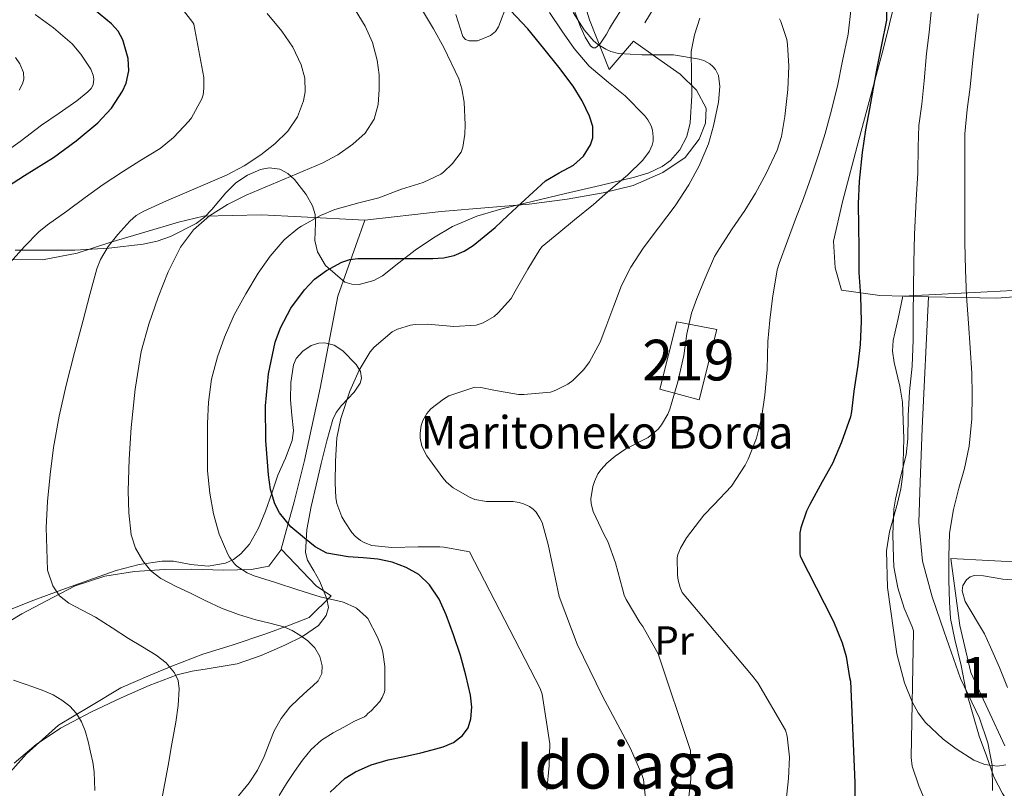
# Model space of a CAD drawing. Units: metres. Extents: x 613541 to 620401, y 4771018 to 4775762.
# Drawn here: x 614424 to 614666, y 4774912 to 4775101 of the extents above; entities that cross this region are included whole.
import ezdxf
from ezdxf.enums import TextEntityAlignment as Align

# ---------------------------------------------------------------- set-up
doc = ezdxf.new("R2010")
doc.units = ezdxf.units.M
doc.header["$MEASUREMENT"] = 0
doc.linetypes.add('DGN Style 2', pattern=[82.77960000000002, 49.66776000000001, -33.11184000000001])
doc.linetypes.add('DGN Style 3', pattern=[115.89144000000002, 82.77960000000002, -33.11184000000001])
for name, color, linetype, lineweight in [('Nivel 15', 7, 'Continuous', 0), ('Nivel 20', 7, 'Continuous', 0), ('Nivel 35', 7, 'Continuous', 0), ('Nivel 37', 7, 'Continuous', 0), ('Nivel 4', 7, 'Continuous', 0), ('Nivel 44', 7, 'Continuous', 0), ('Nivel 45', 7, 'Continuous', 0), ('Nivel 48', 7, 'Continuous', 0), ('Nivel 5', 7, 'Continuous', 0), ('Nivel 52', 7, 'Continuous', 0), ('Nivel 57', 7, 'Continuous', 0)]:
    doc.layers.add(name, color=color, linetype=linetype, lineweight=lineweight)
doc.styles.add('Style-Arial', font='txt')
doc.styles.add('Style-Arial Narrow', font='txt')
doc.styles.add('Style-Times New Roman', font='txt')

msp = doc.modelspace()

# ---------------------------------------------------------------- linework, layer by layer
at = {"layer": 'Nivel 15', "color": 51, "linetype": 'Continuous', "lineweight": 13}
msp.add_polyline3d([(614581.6499999985, 4775009.91, 289.15), (614585.8399999999, 4775026.470000001, 289.21), (614595.6799999997, 4775024.59, 291.76), (614591.3000000007, 4775007.279999999, 291.4), (614581.6499999985, 4775009.91, 289.15)], dxfattribs=at)
at = {"layer": 'Nivel 20', "color": 7, "linetype": 'DGN Style 2', "lineweight": 0, "extrusion": (-0.8708460518992394, 0.4146692889978635, 0.2639631312390304), "elevation": 1444960.76888912, "flags": 128}
msp.add_lwpolyline([(-4575553.412669782, -395122.7897424959), (-4575542.857388102, -395126.4910164275), (-4575498.778103497, -395144.4478972419)], dxfattribs=at)
at = {"layer": 'Nivel 20', "color": 7, "linetype": 'DGN Style 2', "lineweight": 0}
for points in [[(614606, 4775146.08, 308.94), (614618.4200000018, 4775164.550000001, 317.07), (614654.3000000007, 4775173.199999999, 325.24), (614687.9499999993, 4775182.560000001, 335.52), (614695.4100000001, 4775175.23, 335.56), (614702.9400000013, 4775165.66, 334.88), (614709.0700000003, 4775155.970000001, 334.96), (614713.120000001, 4775145.220000001, 335.07), (614715.5700000003, 4775134.220000001, 335.45), (614716.8999999985, 4775124.02, 335.56), (614717.1400000006, 4775113.33, 335.66), (614717.5, 4775102.689999999, 335.88), (614718.5100000016, 4775090.699999999, 336.44), (614719.8900000006, 4775079.52, 336.81), (614721.870000001, 4775067.66, 338.01), (614724.2100000009, 4775054.699999999, 339.47), (614726.4499999993, 4775044.140000001, 340.38), (614728, 4775038.26, 340.38), (614701.3399999999, 4775035.460000001, 324.94), (614664.5100000016, 4775032.26, 311.85), (614647.7300000004, 4775032.640000001, 305.57)], [(614647.7300000004, 4775032.640000001, 305.57), (614635.7300000004, 4775032.91, 301.08), (614626.2699999996, 4775034.26, 299.12), (614624.7399999984, 4775039.710000001, 298.92), (614624.3000000007, 4775046.290000001, 298.81), (614626.5799999982, 4775055.99, 298.89), (614630.5899999999, 4775071.199999999, 299.36), (614636.5599999987, 4775093.470000001, 300.86), (614640.1799999997, 4775108.08, 302.62), (614640.8599999994, 4775115.33, 302.75), (614639.4400000013, 4775121.84, 303.12), (614633.620000001, 4775126.27, 303.47), (614625.4600000009, 4775129.65, 304.36), (614617.8099999987, 4775133.17, 305.52), (614610.9299999997, 4775136.58, 306.75), (614603.8000000007, 4775142.380000001, 307.49)], [(614575.1499999985, 4775095.51, 286.6), (614569.1799999997, 4775088.51, 283.52), (614564.370000001, 4775100.74, 285.21), (614561.3099999987, 4775110.529999999, 285.85)], [(614509.120000001, 4775051.439999999, 272.97), (614527.8900000006, 4775053.619999999, 274.14), (614539.620000001, 4775054.59, 275.2), (614549.5500000007, 4775055.390000001, 277.56), (614558.8299999982, 4775056.630000001, 278.8), (614567.7100000009, 4775058.16, 279.79), (614575.0700000003, 4775060.02, 281.55), (614582.3500000015, 4775063.189999999, 282.72), (614587.870000001, 4775066.85, 283.88), (614591.3099999987, 4775071.390000001, 284.43), (614592.879999999, 4775075.300000001, 284.59), (614593.0100000016, 4775079.029999999, 284.48), (614590.620000001, 4775083.470000001, 284.96), (614586.6400000006, 4775087.35, 285.47), (614581.1799999997, 4775091.199999999, 286.62), (614575.1499999985, 4775095.51, 286.6)], [(614418.8599999994, 4775041.75, 254.78), (614429.8200000003, 4775041.68, 257.96), (614438.3399999999, 4775043.32, 259.72), (614446.6700000018, 4775046.07, 260.49), (614454.9899999984, 4775048.529999999, 262.54), (614463.2600000016, 4775050.960000001, 265.63), (614469.4600000009, 4775052.48, 268.16), (614483.6600000001, 4775052.76, 269.9), (614493.4200000018, 4775052.279999999, 271.52), (614509.120000001, 4775051.439999999, 272.97)], [(614509.120000001, 4775051.439999999, 272.97), (614502.4499999993, 4775032.790000001, 275.1), (614498.1400000006, 4775010.130000001, 277.42), (614494.2699999996, 4774992.359999999, 277.69), (614491.6999999993, 4774982.16, 277.64), (614490.2699999996, 4774976.869999999, 276.86), (614488.5, 4774970.540000001, 276)], [(614647.7300000004, 4775032.640000001, 305.57), (614646.1400000006, 4775000.34, 305.77), (614645.629999999, 4774987.029999999, 306.3), (614645.3599999994, 4774977.09, 306.88), (614646.2199999988, 4774967.630000001, 307.45), (614648.5599999987, 4774958.82, 308.24), (614651.5700000003, 4774950.210000001, 309.08), (614655.5799999982, 4774938.77, 309.45), (614660.2600000016, 4774928.98, 309.72), (614662.3000000007, 4774922.960000001, 309.72), (614663.3399999999, 4774917.439999999, 309.82), (614663.4600000009, 4774911.17, 309.24)], [(614488.5, 4774970.540000001, 276), (614488.4299999997, 4774970.279999999, 275.96), (614485.5199999996, 4774966.34, 275.77), (614481.2300000004, 4774965.540000001, 273.69), (614474.3500000015, 4774965.359999999, 271.8), (614466.5799999982, 4774965.640000001, 270.17), (614459.8599999994, 4774965.560000001, 268.62), (614452.4499999993, 4774965.060000001, 266.6), (614445.1499999985, 4774963.890000001, 264.81), (614437.9200000018, 4774961.560000001, 262.76), (614430.8599999994, 4774957.859999999, 261.45), (614424.7399999984, 4774954.68, 260.54), (614417.1499999985, 4774950.040000001, 258.7)], [(614420.5399999991, 4774914.15, 250.81), (614425.8900000006, 4774920.23, 252.88), (614433.8200000003, 4774927.24, 254.03), (614441.5, 4774931.880000001, 256.44), (614449.1400000006, 4774936.470000001, 258.59), (614456.2899999991, 4774939.6, 260.89), (614461.629999999, 4774941.779999999, 263.12), (614469.3000000007, 4774944.689999999, 265.47), (614476.5, 4774946.9, 266.62), (614484.7399999984, 4774949.720000001, 267.15), (614490.5899999999, 4774951.859999999, 268.52), (614495.3900000006, 4774953.75, 268.89), (614500.8500000015, 4774959.060000001, 272.81), (614497.1999999993, 4774961.43, 274.04), (614488.5, 4774970.540000001, 276)], [(614666.4299999997, 4774922.15, 312.96), (614658.1099999994, 4774940.189999999, 312.96), (614655.3599999994, 4774951.810000001, 312.19), (614653.1799999997, 4774968.290000001, 311.39), (614678.0500000007, 4774966.880000001, 319.48)]]:
    msp.add_polyline3d(points, dxfattribs=at)
at = {"layer": 'Nivel 35', "color": 92, "linetype": 'DGN Style 3', "lineweight": 0}
for points in [[(614531.5199999996, 4775102.040000001, 281.67), (614533.1700000018, 4775096.630000001, 281.55), (614533.8599999994, 4775095.859999999, 281.57), (614534.7800000012, 4775095.529999999, 281.6), (614536.8000000007, 4775095.59, 281.69), (614540, 4775096.869999999, 281.92), (614541.2399999984, 4775097.869999999, 282.08), (614542, 4775099.01, 282.28), (614543.9899999984, 4775104.460000001, 283.9)], [(614560.1000000015, 4775104.4, 287.2), (614562.1400000006, 4775099.029999999, 287), (614563.2699999996, 4775096.5, 287.15), (614564.6099999994, 4775094.32, 287.55), (614565.2399999984, 4775093.83, 287.93), (614565.8200000003, 4775093.869999999, 288.46), (614566.879999999, 4775094.75, 289.68), (614568.4899999984, 4775097.220000001, 291.6), (614569.2800000012, 4775098.58, 292.34), (614570.0300000012, 4775099.810000001, 292.76), (614572.6900000013, 4775104.119999999, 293.53)], [(614591.4499999993, 4775101.130000001, 293.34), (614590.1799999997, 4775097.040000001, 293.01), (614589.3299999982, 4775092.949999999, 292.4), (614589.4200000018, 4775087.540000001, 291.06), (614589.5199999996, 4775082.130000001, 289.74), (614589.1000000015, 4775075.369999999, 288.16), (614588.2800000012, 4775072.029999999, 287.44), (614586.5899999999, 4775068.74, 286.86), (614584.25, 4775066.119999999, 286.42), (614582.2300000004, 4775064.66, 286.11), (614578.9100000001, 4775063.1, 285.66)], [(614578.9100000001, 4775063.1, 285.66), (614575.3900000006, 4775062.07, 285.2), (614566.9299999997, 4775060.02, 283.95), (614558.4299999997, 4775057.99, 282.84), (614550.6000000015, 4775056.130000001, 282.22), (614542.7699999996, 4775054.27, 281.69), (614536.620000001, 4775052.439999999, 281.19), (614530.6700000018, 4775049.890000001, 280.7), (614525.9499999993, 4775047.119999999, 280.68), (614521.4400000013, 4775044.050000001, 280.76), (614517.4299999997, 4775040.949999999, 280.47), (614513.4600000009, 4775037.800000001, 280.14), (614511.3299999982, 4775036.609999999, 280.17), (614507.6900000013, 4775035.68, 280.38), (614505.879999999, 4775035.73, 280.34), (614504.2100000009, 4775036.210000001, 280.08), (614499.4499999993, 4775040.300000001, 278.31), (614497.4899999984, 4775043.67, 277.18), (614496.8299999982, 4775046.43, 276.34), (614496.9800000004, 4775050.75, 275.08), (614496.8900000006, 4775052.880000001, 274.44), (614496.2699999996, 4775054.949999999, 273.79), (614494.7100000009, 4775057.779999999, 272.79), (614491.8399999999, 4775061.49, 271.18), (614490.1400000006, 4775062.92, 270.36), (614488.2399999984, 4775063.970000001, 269.56), (614485.6000000015, 4775064.35, 268.62), (614483.4699999988, 4775063.93, 267.95), (614480.2899999991, 4775062.52, 267), (614477.4100000001, 4775060.609999999, 266.11), (614474.8900000006, 4775058.199999999, 265.79), (614471.4699999988, 4775054.07, 266.42), (614469.6600000001, 4775052.18, 266.61), (614467.629999999, 4775050.66, 266.35), (614461.3599999994, 4775047.449999999, 264.17), (614458.0500000007, 4775046.279999999, 262.99), (614454.5799999982, 4775045.540000001, 262.04), (614446.1999999993, 4775044.57, 260.3), (614437.8200000003, 4775044.1, 258.52), (614430.4600000009, 4775044.1, 256.89), (614423.0899999999, 4775044.050000001, 255.26)], [(614666.7199999988, 4774917.48, 314.15), (614664.6900000013, 4774917.220000001, 314.01), (614661.5199999996, 4774917.59, 313.84), (614658.8500000015, 4774918.66, 313.76), (614654.5300000012, 4774921.439999999, 313.72), (614651.3299999982, 4774923.790000001, 313.71), (614646.9899999984, 4774927.92, 313.72), (614645.1700000018, 4774930.33, 313.73), (614643.6799999997, 4774932.99, 313.76), (614641.8000000007, 4774937.699999999, 313.77), (614639.8999999985, 4774944.779999999, 313.82), (614637.5799999982, 4774961.09, 314.78), (614637.379999999, 4774970.15, 315.55), (614638.1000000015, 4774974.84, 315.92), (614640.0399999991, 4774981.84, 316.47), (614640.9100000001, 4774985.35, 316.72), (614641.4100000001, 4774988.9, 316.96), (614641.6499999985, 4774997.790000001, 317.31), (614641.3099999987, 4775006.720000001, 317.53), (614640.6799999997, 4775010.6, 317.31), (614639.2300000004, 4775016.43, 316.73), (614638.8299999982, 4775019.210000001, 316.9), (614639.0100000016, 4775021.83, 317.76), (614640.2100000009, 4775027.310000001, 320.56), (614641.4100000001, 4775032.800000001, 323.36), (614662.0799999982, 4775033.83, 332.57), (614682.75, 4775034.85, 341.79)], [(614420.879999999, 4774955.32, 268.52), (614427.6999999993, 4774957.98, 270.1), (614434.5799999982, 4774960.550000001, 271.85), (614441.2300000004, 4774962.949999999, 273.1), (614447.9800000004, 4774965.300000001, 274.27), (614453.5799999982, 4774966.74, 275.11), (614459.2600000016, 4774967.640000001, 275.85), (614462.0700000003, 4774967.619999999, 276.05), (614466.3399999999, 4774966.800000001, 276.09), (614470.5899999999, 4774966.369999999, 276.4), (614474.8599999994, 4774967.09, 277.44), (614476.8399999999, 4774967.98, 278.05), (614478.6400000006, 4774969.380000001, 278.57), (614480.7199999988, 4774971.810000001, 279.21), (614483, 4774975.710000001, 280.12), (614484.6999999993, 4774979.91, 280.67), (614486.2199999988, 4774984.33, 280.9), (614487.7300000004, 4774988.74, 281.12), (614489.6000000015, 4774992.93, 281.37), (614491.2600000016, 4774997.25, 281.61), (614491.5399999991, 4774999.74, 281.71), (614491.1700000018, 4775003.48, 281.81), (614490.8299999982, 4775007.24, 281.88), (614490.9400000013, 4775011.57, 281.87), (614491.5799999982, 4775015.91, 281.88), (614492.2399999984, 4775017.42, 282.05), (614493.8900000006, 4775019.27, 282.54), (614495.9400000013, 4775020.640000001, 282.89), (614497.7600000016, 4775021.25, 283.01), (614499.2600000016, 4775021.300000001, 283.09), (614501.5500000007, 4775020.720000001, 283.21), (614503.6799999997, 4775019.32, 283.34), (614506.9800000004, 4775015.960000001, 283.59), (614508.0100000016, 4775014.279999999, 283.72), (614508.3000000007, 4775012.609999999, 283.84), (614507.9499999993, 4775011.35, 283.86), (614506.4699999988, 4775009.16, 283.69), (614503.3999999985, 4775005.869999999, 283.2), (614502.0599999987, 4775004.18, 283.01), (614501.1999999993, 4775002.449999999, 282.96), (614499.75, 4774997.17, 283.35), (614498.370000001, 4774991.59, 283.77), (614497.129999999, 4774986.300000001, 283.84), (614495.9200000018, 4774981.01, 283.61), (614494.8500000015, 4774975.35, 282.94), (614494.5399999991, 4774969.720000001, 281.9), (614495.0100000016, 4774967.82, 281.45), (614496.5599999987, 4774965.189999999, 280.71), (614498.0300000012, 4774962.560000001, 279.87), (614499.7699999996, 4774958.35, 278.33), (614500.1499999985, 4774956.220000001, 277.54), (614499.629999999, 4774954.210000001, 276.86), (614497.6799999997, 4774951.790000001, 276.05), (614493.7899999991, 4774949.08, 274.91), (614489.4400000013, 4774946.949999999, 273.71), (614483.6499999985, 4774944.380000001, 271.97), (614477.7300000004, 4774942.34, 270.24), (614470.3200000003, 4774941.109999999, 268.18), (614466.6099999994, 4774940.58, 267.15), (614462.9899999984, 4774939.67, 266.12), (614456.0599999987, 4774937.01, 264.26), (614449.1799999997, 4774933.970000001, 262.89), (614441.6999999993, 4774930.460000001, 262.02), (614434.3000000007, 4774926.550000001, 261.24), (614428.3200000003, 4774922.5, 260.38), (614422.8500000015, 4774917.939999999, 259.42)], [(614672.0599999987, 4774962.77, 323.99), (614665.9800000004, 4774963.17, 323.48), (614661.2100000009, 4774964.02, 322.52), (614658.9499999993, 4774964.050000001, 322.02), (614657.9299999997, 4774963.710000001, 321.78), (614657.0199999996, 4774963.040000001, 321.56), (614656.1400000006, 4774961.619999999, 321.25), (614655.9800000004, 4774960.27, 321), (614656.7399999984, 4774957.710000001, 320.58), (614661.5, 4774949.73, 319.52), (614662.9299999997, 4774946.43, 319.48), (614665.120000001, 4774941.48, 320.12), (614666.1700000018, 4774939.01, 320.32), (614667.1400000006, 4774936.550000001, 320.16)]]:
    msp.add_polyline3d(points, dxfattribs=at)
at = {"layer": 'Nivel 4', "color": 30, "linetype": 'Continuous', "lineweight": 30, "flags": 128}
for points, elevation in [([(614637.4499999993, 4775115.74), (614637.370000001, 4775100.67), (614636.1400000006, 4775094.619999999), (614634.9899999984, 4775088.880000001), (614634.120000001, 4775083.93), (614633.1900000013, 4775078.859999999), (614632.1900000013, 4775073.66), (614631.3500000015, 4775068.140000001), (614630.620000001, 4775061.040000001), (614630.4299999997, 4775055.470000001), (614630.4600000009, 4775049.960000001), (614630.5500000007, 4775044.540000001), (614630.6000000015, 4775038.57), (614630.9400000013, 4775032.84), (614631.1499999985, 4775026.52), (614630.8900000006, 4775020.91), (614630.2800000012, 4775015.77), (614629.3599999994, 4775009.439999999), (614628.7600000016, 4775004.439999999), (614628.5100000016, 4775003.119999999), (614626.3200000003, 4774996.890000001), (614624.1099999994, 4774991.609999999), (614621.5799999982, 4774987.08), (614618.4800000004, 4774981.550000001), (614617.6600000001, 4774979.9), (614616.3000000007, 4774975.790000001), (614616.0899999999, 4774974.57), (614616.0599999987, 4774969.449999999), (614616.1600000001, 4774968.810000001), (614622.0399999991, 4774957.24), (614624.3500000015, 4774952.800000001), (614626.4800000004, 4774947.529999999), (614627.4499999993, 4774944.16), (614628.2800000012, 4774938.960000001), (614628.5100000016, 4774938.109999999), (614629.5599999987, 4774913.16), (614629.6400000006, 4774898.880000001)], 300), ([(614418.3399999999, 4775057.93), (614425.4499999993, 4775062.42), (614432.5799999982, 4775066.890000001), (614438.1499999985, 4775070.939999999), (614443.4899999984, 4775075.369999999), (614446.8200000003, 4775078.970000001), (614449.5199999996, 4775083.199999999), (614450.3900000006, 4775085.140000001), (614451.0599999987, 4775088.199999999), (614450.9499999993, 4775091.210000001), (614449.6099999994, 4775095.790000001), (614448.4400000013, 4775097.91), (614446.8500000015, 4775099.710000001), (614442.6499999985, 4775103.220000001)], 250), ([(614535.0899999999, 4774934.619999999), (614533.9499999993, 4774939.540000001), (614532.5899999999, 4774944.41), (614530.9400000013, 4774949.449999999), (614529.120000001, 4774954.43), (614527.370000001, 4774958.23), (614525.0100000016, 4774961.790000001), (614522.4100000001, 4774964.310000001), (614519.2699999996, 4774966.08), (614515.8399999999, 4774967.32), (614512.3200000003, 4774968.060000001), (614508.6600000001, 4774968.390000001), (614504.9899999984, 4774968.699999999), (614499.7899999991, 4774969.58), (614496.879999999, 4774971.140000001), (614494.2600000016, 4774973.279999999), (614490.9299999997, 4774976.08), (614488.1099999994, 4774979.449999999), (614486.9699999988, 4774981.699999999), (614485.9200000018, 4774985.199999999), (614485.379999999, 4774988.800000001), (614484.7300000004, 4774997.290000001), (614484.7199999988, 4775005.77), (614485.3999999985, 4775013.66), (614487.0700000003, 4775021.5), (614488.3399999999, 4775024.98), (614490.9400000013, 4775029.800000001), (614494.2600000016, 4775034.35), (614496.7399999984, 4775036.949999999), (614499.6499999985, 4775039.07), (614503.4200000018, 4775041.1), (614505.379999999, 4775041.75), (614507.4100000001, 4775042.01), (614510.8599999994, 4775042.040000001), (614514.3099999987, 4775042.050000001), (614517.3500000015, 4775042.050000001), (614520.3999999985, 4775042.050000001), (614523.1000000015, 4775042.050000001), (614525.7899999991, 4775042.060000001), (614528.4499999993, 4775042.23), (614531.0899999999, 4775042.779999999), (614533.5100000016, 4775043.800000001), (614535.6999999993, 4775045.24), (614538.4800000004, 4775047.41), (614541.1400000006, 4775049.689999999), (614544.3000000007, 4775052.640000001), (614547.4600000009, 4775055.58), (614550.4899999984, 4775058.359999999), (614553.5399999991, 4775061.119999999), (614556.870000001, 4775063.1), (614560.3900000006, 4775064.970000001), (614562.8500000015, 4775067.220000001), (614564.629999999, 4775069.98), (614565.1400000006, 4775071.710000001), (614565.1400000006, 4775074.470000001), (614564.3500000015, 4775077.08), (614562.5100000016, 4775080.83), (614560.2899999991, 4775084.380000001), (614556.7800000012, 4775089.1), (614553.1400000006, 4775093.689999999), (614549.1799999997, 4775098.52), (614544.9299999997, 4775103.050000001)], 275), ([(614500.620000001, 4774910.790000001), (614504.2699999996, 4774914.220000001), (614506.7699999996, 4774915.779999999), (614510.6999999993, 4774917.529999999), (614514.8200000003, 4774918.73), (614518.8399999999, 4774919.6), (614522.8500000015, 4774920.460000001), (614525.629999999, 4774921.17), (614528.3999999985, 4774921.970000001), (614530.8999999985, 4774923.02), (614533.1499999985, 4774924.75), (614534.5100000016, 4774926.65), (614535.1499999985, 4774928.800000001), (614535.3900000006, 4774931.720000001), (614535.0899999999, 4774934.619999999)], 275)]:
    msp.add_lwpolyline(points, dxfattribs=dict(at, elevation=elevation))
at = {"layer": 'Nivel 5', "color": 30, "linetype": 'Continuous', "lineweight": 0, "flags": 128}
for points, elevation in [([(614435.8099999987, 4775053.65), (614440.3399999999, 4775057.050000001), (614444.7899999991, 4775060.220000001), (614449.5100000016, 4775063.369999999), (614453.8099999987, 4775066.060000001), (614458.8000000007, 4775069.130000001), (614462.0700000003, 4775071.790000001), (614465.870000001, 4775075.810000001), (614466.4800000004, 4775076.65), (614469.0599999987, 4775081.290000001), (614469.3299999982, 4775082.290000001), (614469.5399999991, 4775083.84), (614469.5500000007, 4775086.59), (614467.0399999991, 4775099.65), (614466.7899999991, 4775100.109999999), (614459.9100000001, 4775109.02)], 255), ([(614478.0599999987, 4774909.869999999), (614480.6700000018, 4774913.050000001), (614482.6900000013, 4774916.189999999), (614484.3500000015, 4774919.550000001), (614485.5799999982, 4774922.720000001), (614486.8200000003, 4774925.890000001), (614488.5399999991, 4774928.93), (614490.6900000013, 4774931.68), (614492.8099999987, 4774933.779999999), (614494.9800000004, 4774935.82), (614496.3200000003, 4774936.949999999), (614497.6700000018, 4774938.17), (614498.5199999996, 4774939.960000001), (614498.5799999982, 4774941.890000001), (614498.0300000012, 4774944.119999999), (614496.8000000007, 4774946.27), (614495.0799999982, 4774948.029999999), (614493.1499999985, 4774949.390000001), (614491.2300000004, 4774950.560000001), (614489.1999999993, 4774951.449999999), (614485.7699999996, 4774952.33), (614482.3399999999, 4774953.18), (614478.0399999991, 4774954.49), (614473.8299999982, 4774956.060000001), (614470.0100000016, 4774957.85), (614466.2300000004, 4774959.689999999), (614462.5700000003, 4774961.49), (614458.9499999993, 4774963.359999999), (614456.5100000016, 4774965.23), (614454.5100000016, 4774967.710000001), (614452.7100000009, 4774970.76), (614451.6799999997, 4774974.050000001), (614451.0700000003, 4774979.460000001), (614450.9499999993, 4774984.880000001), (614451.1799999997, 4774992.689999999), (614451.6499999985, 4775000.49), (614452.6000000015, 4775009.880000001), (614454.129999999, 4775019.199999999), (614455.9800000004, 4775025.92), (614458.2899999991, 4775032.51), (614460.7600000016, 4775038.779999999), (614463.7899999991, 4775044.85), (614466.9400000013, 4775049.08), (614470.9499999993, 4775052.529999999), (614475.3299999982, 4775055.33), (614479.9200000018, 4775057.630000001), (614484.5899999999, 4775059.57), (614489.25, 4775061.52), (614493.9200000018, 4775063.48), (614498.5799999982, 4775065.449999999), (614502.4899999984, 4775067.560000001), (614506.1799999997, 4775070.17), (614509.1600000001, 4775072.880000001), (614511.3599999994, 4775076.300000001), (614512.379999999, 4775079.92), (614512.6400000006, 4775083.58), (614512.6099999994, 4775087.199999999), (614512.1600000001, 4775090.810000001), (614511.0300000012, 4775095.130000001), (614509.1999999993, 4775099.199999999), (614506.6999999993, 4775103.18)], 265), ([(614488.0300000012, 4774909.949999999), (614489.8599999994, 4774912.93), (614491.7899999991, 4774915.84), (614493.75, 4774918.630000001), (614495.9400000013, 4774921.279999999), (614498.4600000009, 4774923.540000001), (614501.3000000007, 4774925.359999999), (614503.9499999993, 4774926.800000001), (614506.5899999999, 4774928.24), (614509.0399999991, 4774929.33), (614509.4400000013, 4774929.65), (614509.870000001, 4774930.109999999), (614510.6700000018, 4774930.779999999), (614512.8000000007, 4774933.1), (614513.3900000006, 4774934.029999999), (614513.870000001, 4774935.210000001), (614514, 4774935.77), (614514.0300000012, 4774936.369999999), (614514.0199999996, 4774941.66), (614513.5399999991, 4774945.25), (614513.2199999988, 4774946.460000001), (614512.2100000009, 4774948.939999999), (614509.8299999982, 4774953.470000001), (614509.4699999988, 4774953.9), (614507.0399999991, 4774956.029999999), (614506.5799999982, 4774956.32), (614504.0500000007, 4774957.470000001), (614503.5199999996, 4774957.6), (614498.1600000001, 4774958.85), (614492.629999999, 4774960.540000001), (614487.120000001, 4774962.380000001), (614481.8900000006, 4774963.98), (614480.1499999985, 4774964.77), (614477.620000001, 4774966.380000001), (614477.0700000003, 4774966.939999999), (614475.8399999999, 4774968.59), (614475.4299999997, 4774969.34), (614473.2699999996, 4774974.25), (614471.8599999994, 4774979.210000001), (614470.9600000009, 4774984.300000001), (614470.4299999997, 4774989.790000001), (614470.4200000018, 4774995.119999999), (614470.4200000018, 4775001.439999999), (614470.6700000018, 4775006.67), (614471.3900000006, 4775012.4), (614472.8500000015, 4775017.84), (614474.5899999999, 4775022.65), (614476.9800000004, 4775028.189999999), (614479.8399999999, 4775033.369999999), (614482.8500000015, 4775038.460000001), (614485.8099999987, 4775042.57), (614489.3099999987, 4775046.609999999), (614492.6400000006, 4775049.439999999), (614493.5100000016, 4775050), (614498.1900000013, 4775052.65), (614501.7100000009, 4775054.050000001), (614507.6000000015, 4775055.73), (614512.5500000007, 4775056.960000001), (614518.129999999, 4775059.1), (614523.4699999988, 4775060.75), (614527.7600000016, 4775062.76), (614528.4200000018, 4775063.23), (614530.6700000018, 4775065.4), (614532.7899999991, 4775068.220000001), (614533.1700000018, 4775069.4), (614533.6999999993, 4775072.6), (614533.7600000016, 4775074.92), (614533.5500000007, 4775080.48), (614532.9800000004, 4775083.76), (614532.2100000009, 4775086.189999999), (614528.5, 4775093.960000001), (614525.9499999993, 4775098.48), (614523.3099999987, 4775103.050000001)], 270), ([(614628.6600000001, 4775103.77), (614627.9400000013, 4775097.220000001), (614626.5500000007, 4775090.630000001), (614625.3200000003, 4775084.42), (614623.6099999994, 4775077.640000001), (614622.25, 4775072.790000001), (614620.7100000009, 4775067.77), (614618.8200000003, 4775062.1), (614617, 4775056.76), (614615.0300000012, 4775051.689999999), (614613.0500000007, 4775046.390000001), (614610.9699999988, 4775040.790000001), (614610.5, 4775039.290000001), (614609.3000000007, 4775032.279999999), (614608.6499999985, 4775026.84), (614608.2199999988, 4775021.609999999), (614608.0100000016, 4775014.73), (614607.4600000009, 4775008.41), (614606.6000000015, 4775002.76), (614605.4200000018, 4774997.880000001), (614603.370000001, 4774992.68), (614602.6499999985, 4774991.210000001), (614599.2199999988, 4774986.01), (614594.9499999993, 4774981.42), (614592.4200000018, 4774978.9), (614588.1799999997, 4774973.32), (614586.7399999984, 4774970.810000001), (614586.1000000015, 4774969.24), (614585.8999999985, 4774968.439999999), (614585.9600000009, 4774964.119999999), (614586.1400000006, 4774962.9), (614586.6499999985, 4774961.109999999), (614587.1600000001, 4774959.880000001), (614604.1799999997, 4774939.609999999), (614605.6999999993, 4774937.699999999), (614612.5399999991, 4774926.02), (614612.9699999988, 4774924.6), (614613.5100000016, 4774919.42), (614613.2899999991, 4774914.140000001), (614612.620000001, 4774908.02)], 295), ([(614647.5799999982, 4774906.939999999), (614645.3399999999, 4774912.359999999), (614643.6400000006, 4774917.210000001), (614643.4499999993, 4774919.290000001), (614643.9899999984, 4774950.49), (614643.6700000018, 4774951.42), (614641.75, 4774956.040000001), (614640.120000001, 4774961.02), (614639.2100000009, 4774966.199999999), (614639.1099999994, 4774968.42), (614638.9499999993, 4774974.17), (614639.1900000013, 4774980.380000001), (614639.6099999994, 4774982.869999999), (614640.8599999994, 4774988.58), (614642.2300000004, 4774993.77), (614642.620000001, 4774997.689999999), (614642.6600000001, 4775003.369999999), (614643.0500000007, 4775009.34), (614643.6999999993, 4775015.540000001), (614643.8999999985, 4775022.07), (614643.9100000001, 4775028.220000001), (614643.9899999984, 4775034.460000001), (614644.0899999999, 4775040.949999999), (614644.25, 4775047.939999999), (614644.6799999997, 4775056.460000001), (614645.0500000007, 4775063.1), (614645.1400000006, 4775069.460000001), (614645.3200000003, 4775074.779999999), (614646.0399999991, 4775079.99), (614646.6499999985, 4775085.699999999), (614647.1799999997, 4775092.439999999), (614647.8500000015, 4775097.58), (614648.3399999999, 4775102.710000001)], 305), ([(614428.0799999982, 4775102.060000001), (614432.5599999987, 4775098.75)], 245), ([(614431.6999999993, 4774988.939999999), (614432.5799999982, 4774995.57), (614433.9699999988, 4775003.27), (614435.6799999997, 4775010.890000001), (614437.75, 4775018.890000001), (614439.8399999999, 4775026.880000001), (614441.5100000016, 4775033.189999999), (614443.2199999988, 4775039.5), (614444.0899999999, 4775041.800000001), (614446.0300000012, 4775044.960000001), (614448.3900000006, 4775047.949999999), (614451.2899999991, 4775051.220000001), (614452.9100000001, 4775052.6), (614454.7399999984, 4775053.68), (614460.3200000003, 4775056.189999999), (614465.9200000018, 4775058.619999999), (614470.5199999996, 4775060.57), (614475.1099999994, 4775062.529999999), (614479.4200000018, 4775064.85), (614483.5399999991, 4775067.57), (614486.9899999984, 4775070.220000001), (614490.1499999985, 4775073.359999999), (614492.5599999987, 4775076.9), (614494.0300000012, 4775080.800000001), (614494.4299999997, 4775083), (614494.379999999, 4775086.41), (614493.4899999984, 4775089.689999999), (614491.3999999985, 4775093.98), (614488.7199999988, 4775097.93), (614485.1000000015, 4775102.290000001)], 260), ([(614502.25, 4774981.75), (614501.9899999984, 4774983.189999999), (614501.8500000015, 4774986.84), (614501.879999999, 4774992.220000001), (614502.2199999988, 4774997.93), (614503.2399999984, 4775002.68), (614505.4499999993, 4775009.43), (614507.6900000013, 4775014.550000001), (614510.3900000006, 4775019.109999999), (614511.370000001, 4775020.25), (614515.8500000015, 4775023.99), (614517.1000000015, 4775024.630000001), (614520.3000000007, 4775025.67), (614521.5, 4775025.83), (614524.620000001, 4775025.859999999), (614531, 4775025.300000001), (614536.4899999984, 4775025.67), (614538.1700000018, 4775026.220000001), (614540.8900000006, 4775027.800000001), (614541.9100000001, 4775028.65), (614545.0799999982, 4775032.220000001), (614546.1000000015, 4775034.02), (614549.1900000013, 4775039.43), (614552.1000000015, 4775044.279999999), (614552.7399999984, 4775044.949999999), (614556.8099999987, 4775048.380000001), (614560.6799999997, 4775051.540000001), (614565.3000000007, 4775055.35), (614569.5799999982, 4775059.08), (614573.6700000018, 4775062.550000001), (614577.4800000004, 4775066.26), (614579.129999999, 4775068.460000001), (614579.7399999984, 4775069.9), (614579.9600000009, 4775070.9), (614580.0100000016, 4775071.939999999), (614579.8500000015, 4775073.560000001), (614579.5, 4775074.630000001), (614578.6600000001, 4775076.17), (614577.9299999997, 4775077.130000001), (614573.0799999982, 4775082.040000001), (614569.0500000007, 4775085.290000001), (614564.3000000007, 4775089.32), (614560.5500000007, 4775093.66), (614557.5599999987, 4775098.060000001), (614554.5199999996, 4775102.550000001)], 280), ([(614578.120000001, 4774909.26), (614577.6600000001, 4774913.880000001), (614577.2399999984, 4774915.16), (614574.4200000018, 4774921.560000001), (614567.5, 4774934.380000001), (614561.3000000007, 4774947.16), (614556.8999999985, 4774958.869999999), (614554.1499999985, 4774971.66), (614552.6999999993, 4774977.130000001), (614552.1700000018, 4774978.18), (614551.2100000009, 4774979.609999999), (614550.4600000009, 4774980.41), (614549.5599999987, 4774981.050000001), (614548.0899999999, 4774981.720000001), (614547.0799999982, 4774982.040000001), (614545.5799999982, 4774982.26), (614544.5500000007, 4774982.26), (614539.0500000007, 4774982.279999999), (614536.1400000006, 4774982.790000001), (614535, 4774983.220000001), (614530.7899999991, 4774985.609999999), (614529.1600000001, 4774987.02), (614528.25, 4774988.060000001), (614524.379999999, 4774993.529999999), (614523.1600000001, 4774995.91), (614522.7300000004, 4774997.83), (614522.6999999993, 4774999.109999999), (614522.9400000013, 4775001), (614523.3500000015, 4775002.199999999), (614524.379999999, 4775003.939999999), (614525.3500000015, 4775005.060000001), (614528.4400000013, 4775007.460000001), (614529.7800000012, 4775008.26), (614536.1799999997, 4775010.390000001), (614537.6099999994, 4775010.310000001), (614540.8200000003, 4775009.67), (614546.8900000006, 4775008.619999999), (614548.2199999988, 4775008.619999999), (614554.7600000016, 4775009.189999999), (614556.0399999991, 4775009.619999999), (614559.0300000012, 4775011.16), (614560.2199999988, 4775012.060000001), (614562.9400000013, 4775014.73), (614564.3599999994, 4775016.619999999), (614567, 4775021.43), (614568.3900000006, 4775025.140000001), (614570.3299999982, 4775030.42), (614572.2300000004, 4775035.4), (614574.5, 4775039.91), (614577.5599999987, 4775044.6), (614581.3500000015, 4775049.59), (614585.379999999, 4775055.029999999), (614588.7600000016, 4775060.17), (614591.2699999996, 4775064.790000001), (614593.5899999999, 4775070.23), (614594.8599999994, 4775074.65), (614596.1000000015, 4775080.5), (614596.3599999994, 4775084.33), (614596.0399999991, 4775087.060000001), (614595.3200000003, 4775088.49), (614594.6799999997, 4775089.24), (614593.9299999997, 4775089.9), (614592.4699999988, 4775090.73), (614591.2899999991, 4775091.08), (614585, 4775092.09), (614583.6999999993, 4775092.09), (614577.2100000009, 4775092.09), (614571.5100000016, 4775092.42), (614569.5899999999, 4775092.949999999), (614568.3399999999, 4775093.48), (614566.5500000007, 4775094.58), (614565.4499999993, 4775095.51), (614563.0500000007, 4775098.279999999), (614560.3299999982, 4775102.5)], 285), ([(614573.3399999999, 4774958.17), (614572.8900000006, 4774959.210000001), (614572.4200000018, 4774960.810000001), (614570.7100000009, 4774967.210000001), (614568.8599999994, 4774972.460000001), (614567.8500000015, 4774974.279999999), (614565.2600000016, 4774979.83), (614564.7399999984, 4774981.699999999), (614564.6999999993, 4774982.890000001), (614565.129999999, 4774985.960000001), (614565.5399999991, 4774987.220000001), (614566.4200000018, 4774989.050000001), (614567.2100000009, 4774990.18), (614568.629999999, 4774991.74), (614570.6499999985, 4774993.449999999), (614573.3000000007, 4774995.189999999), (614578.7300000004, 4774998.02), (614581.1900000013, 4775000.09), (614582.0599999987, 4775001.109999999), (614583.6400000006, 4775003.779999999), (614584.1000000015, 4775004.970000001), (614586.1000000015, 4775011.689999999), (614587.5, 4775018.220000001), (614588.2600000016, 4775023.48), (614589.3999999985, 4775028.619999999), (614590.6999999993, 4775032.199999999), (614592.8099999987, 4775037.24), (614595.0500000007, 4775042.52), (614596.2800000012, 4775044.49), (614599.3999999985, 4775049.369999999), (614602.5, 4775053.83), (614605.1799999997, 4775058.07), (614607.8000000007, 4775062.98), (614610.5199999996, 4775068.699999999), (614611.5399999991, 4775072.040000001), (614612.3599999994, 4775076.92), (614613.0799999982, 4775083.640000001), (614613.3399999999, 4775089.34), (614613.0599999987, 4775094.699999999), (614612.8399999999, 4775095.91), (614611.379999999, 4775100.34), (614611.0799999982, 4775100.939999999)], 290), ([(614652.7300000004, 4774962.9), (614652.7300000004, 4774968.76), (614652.8999999985, 4774974.49), (614653.879999999, 4774980.34), (614655.1600000001, 4774985.540000001), (614656.5399999991, 4774990.41), (614657.6700000018, 4774995.91), (614658.3099999987, 4775002.630000001), (614658.4200000018, 4775008.42), (614658.3099999987, 4775013.85), (614657.9800000004, 4775020.060000001), (614657.5300000012, 4775026.119999999), (614657.0199999996, 4775032.74), (614656.8099999987, 4775039.24), (614656.629999999, 4775045.99), (614656.620000001, 4775052.5), (614656.620000001, 4775059.66), (614656.620000001, 4775066.09), (614656.6600000001, 4775072.68), (614657.1900000013, 4775078.65), (614657.9600000009, 4775084.199999999), (614658.5799999982, 4775090.9), (614659.2600000016, 4775096.73), (614659.9400000013, 4775102.17)], 310), ([(614432.5599999987, 4775098.75), (614437.120000001, 4775094.800000001), (614439.3099999987, 4775092.300000001), (614441.7399999984, 4775088.640000001), (614442.2699999996, 4775087.130000001), (614442.4600000009, 4775086.16), (614442.3200000003, 4775084.75), (614441.8000000007, 4775083.84), (614441, 4775082.99), (614438.3299999982, 4775080.800000001), (614433.9299999997, 4775077.82), (614429.5799999982, 4775074.810000001), (614424.3500000015, 4775070.83), (614419.0799999982, 4775067.15)], 245), ([(614424.0899999999, 4775083.4), (614424.9699999988, 4775085.02), (614425.2300000004, 4775086.119999999), (614425.1600000001, 4775087.76), (614424.25, 4775089.880000001), (614423.2300000004, 4775091.470000001)], 240), ([(614421.25, 4775040.32), (614425.4400000013, 4775044.970000001), (614428.9600000009, 4775048.59), (614431.1099999994, 4775050.290000001), (614435.8099999987, 4775053.65)], 255), ([(614459.1499999985, 4774908.67), (614459.9400000013, 4774913.01), (614460.7100000009, 4774917.359999999), (614461.6900000013, 4774922.689999999), (614462.6700000018, 4774928.029999999), (614463.2300000004, 4774932.119999999), (614463.4899999984, 4774936.24), (614463.2100000009, 4774938.23), (614462.2699999996, 4774940.130000001), (614460.2199999988, 4774942.6), (614457.7800000012, 4774944.49), (614454.3999999985, 4774946.550000001), (614451.0300000012, 4774948.609999999), (614446.9400000013, 4774951.199999999), (614442.8500000015, 4774953.790000001), (614439.6099999994, 4774955.550000001), (614436.3399999999, 4774957.290000001), (614434.0599999987, 4774959.1), (614432.370000001, 4774961.529999999), (614431.0899999999, 4774965.42), (614430.7399999984, 4774975.85), (614431.0700000003, 4774982.300000001), (614431.6999999993, 4774988.939999999)], 260), ([(614553.8200000003, 4774911.27), (614554.4600000009, 4774917.380000001), (614554.6000000015, 4774922.710000001), (614552.6799999997, 4774934.890000001), (614552.25, 4774936.279999999), (614534.8099999987, 4774969.91), (614533.9899999984, 4774970.060000001), (614528.5500000007, 4774971.060000001), (614527.5399999991, 4774971.109999999), (614522.2300000004, 4774971.1), (614515.75, 4774970.939999999), (614510.8399999999, 4774971.43), (614509.1099999994, 4774972.09), (614508.0700000003, 4774972.68), (614506.7100000009, 4774973.75), (614505.9299999997, 4774974.619999999), (614504.1499999985, 4774977.300000001), (614503.4800000004, 4774978.5), (614502.25, 4774981.75)], 280), ([(614669.6099999994, 4774904.9), (614665.8500000015, 4774910.49), (614663.8000000007, 4774914.550000001), (614661.9299999997, 4774919.720000001), (614660.1799999997, 4774924.540000001), (614658.620000001, 4774929.99), (614656.870000001, 4774935.960000001), (614655.75, 4774941.98), (614654.1799999997, 4774948.310000001), (614653.1400000006, 4774953.51), (614652.870000001, 4774957.540000001), (614652.7300000004, 4774962.9)], 310), ([(614588.629999999, 4774908.17), (614589.3000000007, 4774914.02), (614589.1799999997, 4774921.02), (614581.2199999988, 4774944.810000001), (614580.1499999985, 4774946.68), (614577.4800000004, 4774951.529999999), (614576.7300000004, 4774952.540000001), (614573.3399999999, 4774958.17)], 290), ([(614442.75, 4774911.17), (614442.5899999999, 4774915.76), (614442.2399999984, 4774918.189999999), (614441.6700000018, 4774920.609999999), (614441.0599999987, 4774923.23), (614440.370000001, 4774925.84), (614439.4800000004, 4774928.050000001), (614438.1900000013, 4774930.109999999), (614436.5700000003, 4774931.949999999), (614434.6400000006, 4774933.439999999), (614432.4600000009, 4774934.73), (614430.1799999997, 4774935.74), (614427.75, 4774936.58), (614425.3099999987, 4774937.42), (614422.75, 4774938.32)], 255)]:
    msp.add_lwpolyline(points, dxfattribs=dict(at, elevation=elevation))
at = {"layer": 'Nivel 52', "color": 1, "linetype": 'Continuous', "lineweight": 13}
msp.add_3dface([(614581.6499999985, 4775009.91, 289.15), (614591.3000000007, 4775007.279999999, 291.4), (614595.6799999997, 4775024.59, 291.76), (614585.8399999999, 4775026.470000001, 289.21)], dxfattribs=at)
at = {"layer": 'Nivel 57', "color": 92, "linetype": 'DGN Style 3', "lineweight": 0}
for points in [[(614543.9899999984, 4775104.460000001, 283.9), (614542, 4775099.01, 282.28), (614541.2399999984, 4775097.869999999, 282.08), (614540, 4775096.869999999, 281.92), (614536.8000000007, 4775095.59, 281.69), (614534.7800000012, 4775095.529999999, 281.6), (614533.8599999994, 4775095.859999999, 281.57), (614533.1700000018, 4775096.630000001, 281.55), (614531.5199999996, 4775102.040000001, 281.67)], [(614572.6900000013, 4775104.119999999, 293.53), (614570.0300000012, 4775099.810000001, 292.76), (614569.2800000012, 4775098.58, 292.34), (614568.4899999984, 4775097.220000001, 291.6), (614566.879999999, 4775094.75, 289.68), (614565.8200000003, 4775093.869999999, 288.46), (614565.2399999984, 4775093.83, 287.93), (614564.6099999994, 4775094.32, 287.55), (614563.2699999996, 4775096.5, 287.15), (614562.1400000006, 4775099.029999999, 287), (614560.1000000015, 4775104.4, 287.2)], [(614423.0899999999, 4775044.050000001, 255.26), (614430.4600000009, 4775044.1, 256.89), (614437.8200000003, 4775044.1, 258.52), (614446.1999999993, 4775044.57, 260.3), (614454.5799999982, 4775045.540000001, 262.04), (614458.0500000007, 4775046.279999999, 262.99), (614461.3599999994, 4775047.449999999, 264.17), (614467.629999999, 4775050.66, 266.35), (614469.6600000001, 4775052.18, 266.61), (614471.4699999988, 4775054.07, 266.42), (614474.8900000006, 4775058.199999999, 265.79), (614477.4100000001, 4775060.609999999, 266.11), (614480.2899999991, 4775062.52, 267), (614483.4699999988, 4775063.93, 267.95), (614485.6000000015, 4775064.35, 268.62), (614488.2399999984, 4775063.970000001, 269.56), (614490.1400000006, 4775062.92, 270.36), (614491.8399999999, 4775061.49, 271.18), (614494.7100000009, 4775057.779999999, 272.79), (614496.2699999996, 4775054.949999999, 273.79), (614496.8900000006, 4775052.880000001, 274.44), (614496.9800000004, 4775050.75, 275.08), (614496.8299999982, 4775046.43, 276.34), (614497.4899999984, 4775043.67, 277.18), (614499.4499999993, 4775040.300000001, 278.31), (614504.2100000009, 4775036.210000001, 280.08), (614505.879999999, 4775035.73, 280.34), (614507.6900000013, 4775035.68, 280.38), (614511.3299999982, 4775036.609999999, 280.17), (614513.4600000009, 4775037.800000001, 280.14), (614517.4299999997, 4775040.949999999, 280.47), (614521.4400000013, 4775044.050000001, 280.76), (614525.9499999993, 4775047.119999999, 280.68), (614530.6700000018, 4775049.890000001, 280.7), (614536.620000001, 4775052.439999999, 281.19), (614542.7699999996, 4775054.27, 281.69), (614550.6000000015, 4775056.130000001, 282.22), (614558.4299999997, 4775057.99, 282.84), (614566.9299999997, 4775060.02, 283.95), (614575.3900000006, 4775062.07, 285.2), (614578.9100000001, 4775063.1, 285.66), (614582.2300000004, 4775064.66, 286.11), (614584.25, 4775066.119999999, 286.42), (614586.5899999999, 4775068.74, 286.86), (614588.2800000012, 4775072.029999999, 287.44), (614589.1000000015, 4775075.369999999, 288.16), (614589.5199999996, 4775082.130000001, 289.74), (614589.4200000018, 4775087.540000001, 291.06), (614589.3299999982, 4775092.949999999, 292.4), (614590.1799999997, 4775097.040000001, 293.01), (614591.4499999993, 4775101.130000001, 293.34)], [(614682.75, 4775034.85, 341.79), (614662.0799999982, 4775033.83, 332.57), (614641.4100000001, 4775032.800000001, 323.36), (614640.2100000009, 4775027.310000001, 320.56), (614639.0100000016, 4775021.83, 317.76), (614638.8299999982, 4775019.210000001, 316.9), (614639.2300000004, 4775016.43, 316.73), (614640.6799999997, 4775010.6, 317.31), (614641.3099999987, 4775006.720000001, 317.53), (614641.6499999985, 4774997.790000001, 317.31), (614641.4100000001, 4774988.9, 316.96), (614640.9100000001, 4774985.35, 316.72), (614640.0399999991, 4774981.84, 316.47), (614638.1000000015, 4774974.84, 315.92), (614637.379999999, 4774970.15, 315.55), (614637.5799999982, 4774961.09, 314.78), (614639.8999999985, 4774944.779999999, 313.82), (614641.8000000007, 4774937.699999999, 313.77), (614643.6799999997, 4774932.99, 313.76), (614645.1700000018, 4774930.33, 313.73), (614646.9899999984, 4774927.92, 313.72), (614651.3299999982, 4774923.790000001, 313.71), (614654.5300000012, 4774921.439999999, 313.72), (614658.8500000015, 4774918.66, 313.76), (614661.5199999996, 4774917.59, 313.84), (614664.6900000013, 4774917.220000001, 314.01), (614666.7199999988, 4774917.48, 314.15)], [(614422.8500000015, 4774917.939999999, 259.42), (614428.3200000003, 4774922.5, 260.38), (614434.3000000007, 4774926.550000001, 261.24), (614441.6999999993, 4774930.460000001, 262.02), (614449.1799999997, 4774933.970000001, 262.89), (614456.0599999987, 4774937.01, 264.26), (614462.9899999984, 4774939.67, 266.12), (614466.6099999994, 4774940.58, 267.15), (614470.3200000003, 4774941.109999999, 268.18), (614477.7300000004, 4774942.34, 270.24), (614483.6499999985, 4774944.380000001, 271.97), (614489.4400000013, 4774946.949999999, 273.71), (614493.7899999991, 4774949.08, 274.91), (614497.6799999997, 4774951.790000001, 276.05), (614499.629999999, 4774954.210000001, 276.86), (614500.1499999985, 4774956.220000001, 277.54), (614499.7699999996, 4774958.35, 278.33), (614498.0300000012, 4774962.560000001, 279.87), (614496.5599999987, 4774965.189999999, 280.71), (614495.0100000016, 4774967.82, 281.45), (614494.5399999991, 4774969.720000001, 281.9), (614494.8500000015, 4774975.35, 282.94), (614495.9200000018, 4774981.01, 283.61), (614497.129999999, 4774986.300000001, 283.84), (614498.370000001, 4774991.59, 283.77), (614499.75, 4774997.17, 283.35), (614501.1999999993, 4775002.449999999, 282.96), (614502.0599999987, 4775004.18, 283.01), (614503.3999999985, 4775005.869999999, 283.2), (614506.4699999988, 4775009.16, 283.69), (614507.9499999993, 4775011.35, 283.86), (614508.3000000007, 4775012.609999999, 283.84), (614508.0100000016, 4775014.279999999, 283.72), (614506.9800000004, 4775015.960000001, 283.59), (614503.6799999997, 4775019.32, 283.34), (614501.5500000007, 4775020.720000001, 283.21), (614499.2600000016, 4775021.300000001, 283.09), (614497.7600000016, 4775021.25, 283.01), (614495.9400000013, 4775020.640000001, 282.89), (614493.8900000006, 4775019.27, 282.54), (614492.2399999984, 4775017.42, 282.05), (614491.5799999982, 4775015.91, 281.88), (614490.9400000013, 4775011.57, 281.87), (614490.8299999982, 4775007.24, 281.88), (614491.1700000018, 4775003.48, 281.81), (614491.5399999991, 4774999.74, 281.71), (614491.2600000016, 4774997.25, 281.61), (614489.6000000015, 4774992.93, 281.37), (614487.7300000004, 4774988.74, 281.12), (614486.2199999988, 4774984.33, 280.9), (614484.6999999993, 4774979.91, 280.67), (614483, 4774975.710000001, 280.12), (614480.7199999988, 4774971.810000001, 279.21), (614478.6400000006, 4774969.380000001, 278.57), (614476.8399999999, 4774967.98, 278.05), (614474.8599999994, 4774967.09, 277.44), (614470.5899999999, 4774966.369999999, 276.4), (614466.3399999999, 4774966.800000001, 276.09), (614462.0700000003, 4774967.619999999, 276.05), (614459.2600000016, 4774967.640000001, 275.85), (614453.5799999982, 4774966.74, 275.11), (614447.9800000004, 4774965.300000001, 274.27), (614441.2300000004, 4774962.949999999, 273.1), (614434.5799999982, 4774960.550000001, 271.85), (614427.6999999993, 4774957.98, 270.1), (614420.879999999, 4774955.32, 268.52)], [(614667.1400000006, 4774936.550000001, 320.16), (614666.1700000018, 4774939.01, 320.32), (614665.120000001, 4774941.48, 320.12), (614662.9299999997, 4774946.43, 319.48), (614661.5, 4774949.73, 319.52), (614656.7399999984, 4774957.710000001, 320.58), (614655.9800000004, 4774960.27, 321), (614656.1400000006, 4774961.619999999, 321.25), (614657.0199999996, 4774963.040000001, 321.56), (614657.9299999997, 4774963.710000001, 321.78), (614658.9499999993, 4774964.050000001, 322.02), (614661.2100000009, 4774964.02, 322.52), (614665.9800000004, 4774963.17, 323.48), (614672.0599999987, 4774962.77, 323.99)]]:
    msp.add_polyline3d(points, dxfattribs=at)

# ---------------------------------------------------------------- texts
at = {"layer": 'Nivel 37', "color": 92, "linetype": 'Continuous', "lineweight": 0, "style": 'Style-Arial Narrow'}
msp.add_text('Pr', height=6.99996, dxfattribs=at).set_placement((614585.1408149973, 4774948.069979999, 291.79), align=Align.MIDDLE_CENTER)
at = {"layer": 'Nivel 44', "color": 7, "linetype": 'Continuous', "lineweight": 0, "style": 'Style-Arial'}
msp.add_text('Maritoneko Borda', height=7.999980000000001, dxfattribs=at).set_placement((614522.7899999991, 4774995.300000001, 284.87))
at = {"layer": 'Nivel 45', "color": 7, "linetype": 'Continuous', "lineweight": 0, "style": 'Style-Times New Roman'}
msp.add_text('Idoiaga', height=11.49996, dxfattribs=at).set_placement((614573.4451726899, 4774917.419979999, 284.36), align=Align.MIDDLE_CENTER)
at = {"layer": 'Nivel 48', "color": 1, "linetype": 'Continuous', "lineweight": 0, "style": 'Style-Arial Narrow'}
msp.add_text('219', height=9.99996, dxfattribs=at).set_placement((614588.654622104, 4775017.04998, 290.33), align=Align.MIDDLE_CENTER)
at = {"layer": 'Nivel 48', "color": 92, "linetype": 'Continuous', "lineweight": 0, "style": 'Style-Arial Narrow'}
msp.add_text('1', height=9.99996, dxfattribs=at).set_placement((614659.2051870115, 4774939.04998, 310.82), align=Align.MIDDLE_CENTER)

doc.saveas('drawing.dxf')
